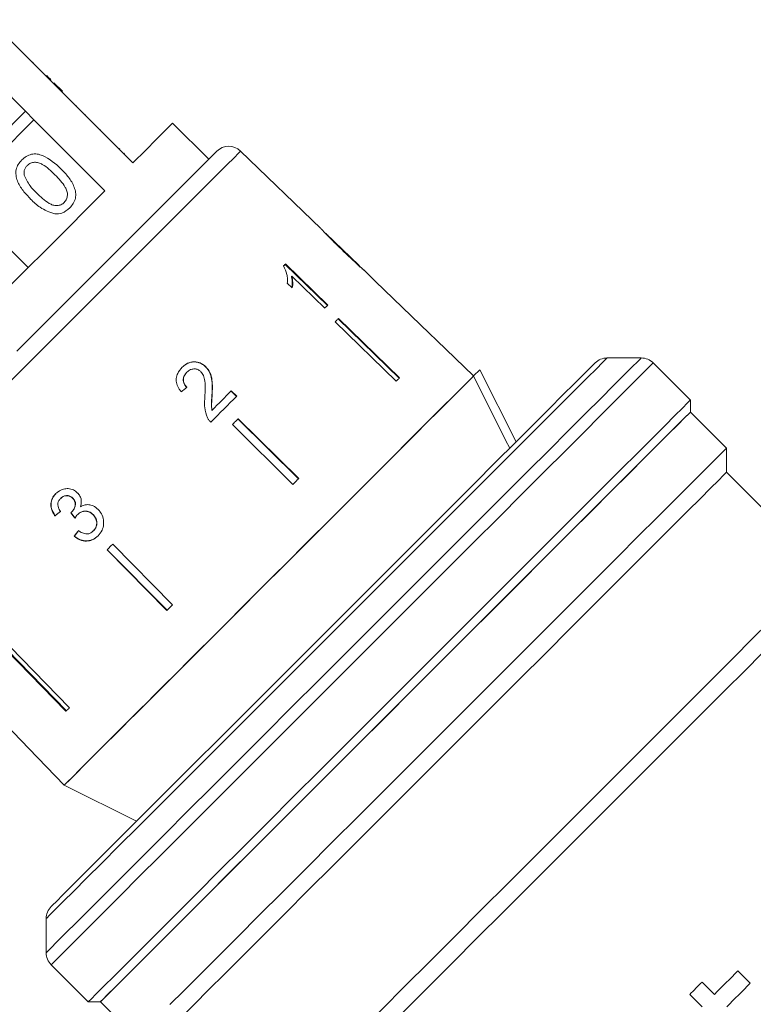
# Model space of a CAD drawing. Units: millimetres. Extents: x -192 to 909, y 65 to 590.
# Drawn here: x 476 to 562, y 368 to 484 of the extents above; entities that cross this region are included whole.
import ezdxf

# ---------------------------------------------------------------- set-up
doc = ezdxf.new("R2010")
doc.units = ezdxf.units.MM
doc.header["$LTSCALE"] = 2

msp = doc.modelspace()

# ---------------------------------------------------------------- linework, layer by layer
at = {"color": 7, "linetype": 'Continuous', "lineweight": 15}
for p, q in [((480.24, 476.67), (472.75, 484.16)), ((469.47, 480.89), (476.97, 473.4)), ((477.87, 479.18), (477.8, 479.1)), ((479.46, 477.59), (479.39, 477.52)), ((479.95, 477.1), (479.88, 477.02)), ((480.31, 476.74), (480.24, 476.67)), ((480.24, 476.67), (481.23, 475.68)), ((480.31, 476.74), (481.3, 475.75)), ((481.3, 475.75), (481.23, 475.68)), ((489.58, 467.33), (481.23, 475.68)), ((476.97, 473.4), (467.94, 464.36)), ((477.96, 472.41), (476.97, 473.4)), ((482.95, 474.1), (482.88, 474.03)), ((468.93, 463.37), (477.96, 472.41)), ((477.96, 472.41), (486.3, 464.06)), ((483.99, 473.06), (483.92, 472.99)), ((498.48, 467.76), (494.24, 472)), ((485.77, 471.28), (485.7, 471.21)), ((488.04, 469.01), (487.97, 468.93)), ((511.67, 459.61), (502.23, 468.73)), ((488.58, 468.47), (488.51, 468.4)), ((477.27, 455.03), (473.17, 459.13)), ((516.12, 455.31), (512.28, 459.02)), ((507.46, 455.41), (512.43, 450.59)), ((512.48, 450.64), (507.51, 455.47)), ((516.12, 455.31), (516.14, 455.3)), ((518.09, 453.42), (516.69, 454.77)), ((508.25, 454.04), (508.19, 453.99)), ((508.25, 454.04), (512.12, 450.28)), ((507.71, 453.22), (508.3, 452.65)), ((520.85, 442.04), (513.68, 449.01)), ((513.74, 449.07), (520.91, 442.1)), ((513.32, 448.65), (520.49, 441.68)), ((529.6, 442.3), (525.28, 446.47)), ((549.28, 444.42), (545.28, 444.42)), ((498.14, 443.39), (498.12, 443.37)), ((555.05, 439.47), (550.69, 443.84)), ((495.92, 442.75), (495.9, 442.73)), ((529.59, 442.3), (530.34, 443.04)), ((530.34, 443.04), (534.58, 434.56)), ((498.89, 440.12), (498.86, 440.1)), ((501.11, 440.53), (501.74, 439.9)), ((501.77, 439.93), (501.13, 440.55)), ((555.05, 438.06), (555.05, 439.47)), ((498.87, 438.29), (498.85, 438.26)), ((559.3, 433.82), (555.05, 438.06)), ((501.27, 436.6), (508.38, 429.57)), ((509.03, 430.22), (501.92, 437.26)), ((501.95, 437.28), (509.06, 430.24)), ((559.3, 430.99), (559.3, 433.82)), ((570.61, 419.67), (559.3, 430.99)), ((481.1, 427.92), (481.12, 427.94)), ((482.5, 427.93), (482.53, 427.95)), ((480.42, 425.86), (480.44, 425.88)), ((482.37, 426.3), (482.4, 426.32)), ((483.1, 426.04), (483.12, 426.06)), ((484.89, 426.01), (484.91, 426.03)), ((482.67, 423.47), (482.69, 423.49)), ((484.93, 424.1), (484.96, 424.12)), ((487.21, 422.54), (494.24, 415.43)), ((486.54, 421.87), (493.57, 414.76)), ((493.59, 414.78), (486.56, 421.89)), ((474.75, 410.08), (481.72, 402.91)), ((481.77, 402.96), (474.8, 410.14)), ((475.16, 410.49), (482.13, 403.32)), ((477.35, 398.54), (481.51, 394.22)), ((481.51, 394.22), (490, 389.98)), ((479.39, 378.54), (479.39, 374.54)), ((479.98, 373.13), (484.34, 368.76)), ((562.08, 370.95), (560.63, 372.4)), ((557.88, 369.64), (556.43, 371.09)), ((554.98, 369.64), (556.43, 368.19)), ((484.34, 368.76), (485.76, 368.76)), ((485.76, 368.76), (489.99, 364.53))]:
    msp.add_line(p, q, dxfattribs=at)
at = {"color": 7, "linetype": 'Continuous', "lineweight": 15, "flags": 128}
for points in [[(494.24, 472), (494.2, 471.96), (493.88, 471.64), (493.25, 471.01), (492.31, 470.07), (491.08, 468.84), (489.58, 467.33)], [(475.96, 445.23), (478.58, 447.86), (481.19, 450.46), (483.74, 453.02), (486.2, 455.48), (488.54, 457.81), (490.72, 459.99), (492.71, 461.98), (494.48, 463.75), (496.01, 465.28), (497.28, 466.55), (498.26, 467.54), (498.95, 468.23), (499.34, 468.62), (499.43, 468.7)], [(486.3, 464.06), (484.17, 461.93), (481.88, 459.64), (479.45, 457.2), (476.92, 454.68), (474.33, 452.09), (471.73, 449.48), (469.14, 446.9), (466.61, 444.37), (464.18, 441.94), (461.88, 439.64), (459.75, 437.51)], [(507.51, 455.47), (507.49, 455.44), (507.46, 455.41), (507.43, 455.39), (507.4, 455.36), (507.37, 455.33), (507.34, 455.3), (507.31, 455.27), (507.28, 455.24)], [(518.08, 453.42), (524.38, 447.34), (525.28, 446.47)], [(512.12, 450.28), (512.17, 450.33), (512.21, 450.37), (512.26, 450.42), (512.3, 450.46), (512.35, 450.51), (512.39, 450.55), (512.44, 450.6), (512.48, 450.64)], [(513.74, 449.07), (513.69, 449.02), (513.64, 448.97), (513.58, 448.92), (513.53, 448.86), (513.48, 448.81), (513.43, 448.76), (513.38, 448.71), (513.32, 448.65)], [(525.28, 446.47), (525.28, 446.47), (525.28, 446.47), (525.28, 446.47), (525.28, 446.47)], [(489.33, 389.31), (491.66, 391.63), (494.17, 394.15), (496.86, 396.84), (499.7, 399.67), (502.65, 402.62), (505.69, 405.66), (508.79, 408.77), (511.92, 411.9), (515.05, 415.03), (518.15, 418.13), (521.19, 421.17), (524.14, 424.12), (526.98, 426.95), (529.67, 429.64), (532.18, 432.16), (534.51, 434.48), (536.61, 436.59), (538.48, 438.45), (540.09, 440.07), (541.43, 441.41), (542.49, 442.46), (543.25, 443.22), (543.71, 443.68), (543.86, 443.84)], [(529.59, 442.3), (529.45, 442.15), (528.99, 441.7), (528.25, 440.95), (527.22, 439.92), (525.91, 438.62), (524.35, 437.06), (522.56, 435.26), (520.55, 433.25), (518.35, 431.05), (515.99, 428.69), (513.5, 426.2), (510.91, 423.61), (508.25, 420.95), (505.56, 418.26), (502.86, 415.57), (500.21, 412.91), (497.62, 410.32), (495.12, 407.83), (492.76, 405.47), (490.57, 403.27), (488.56, 401.26), (486.76, 399.46), (485.2, 397.9), (483.9, 396.6), (482.86, 395.57), (482.12, 394.82), (481.67, 394.37), (481.51, 394.22)], [(529.59, 442.3), (529.4, 442.1), (528.9, 441.6), (528.09, 440.8), (527, 439.7), (525.62, 438.33), (523.99, 436.7), (522.12, 434.83), (520.04, 432.74), (517.77, 430.47), (515.34, 428.04), (512.78, 425.49), (510.13, 422.84), (507.43, 420.13), (504.7, 417.4), (501.98, 414.68), (499.3, 412.01), (496.71, 409.41), (494.23, 406.93), (491.9, 404.6), (489.74, 402.44), (487.79, 400.49), (486.06, 398.77), (484.59, 397.3), (483.39, 396.1), (482.48, 395.18), (481.86, 394.57), (481.55, 394.26), (481.51, 394.22)], [(520.91, 442.1), (520.86, 442.05), (520.81, 442), (520.76, 441.94), (520.7, 441.89), (520.65, 441.84), (520.6, 441.79), (520.55, 441.74), (520.49, 441.68)], [(533.84, 433.81), (533.36, 434.77), (529.59, 442.3)], [(498.72, 436.88), (499.11, 437.27), (499.5, 437.66), (499.88, 438.04), (500.26, 438.42), (500.64, 438.8), (501.02, 439.18), (501.39, 439.55), (501.77, 439.93)], [(501.13, 440.55), (500.86, 440.27), (500.58, 439.99), (500.29, 439.71), (500.01, 439.43), (499.73, 439.14), (499.44, 438.86), (499.16, 438.57), (498.87, 438.29)], [(555.05, 439.47), (555.02, 439.44), (554.71, 439.13), (554.11, 438.53), (553.22, 437.64), (552.04, 436.46), (550.59, 435.01), (548.87, 433.29), (546.9, 431.32), (544.7, 429.12), (542.28, 426.7), (539.68, 424.1), (536.9, 421.32), (533.98, 418.4), (530.93, 415.35), (527.79, 412.21), (524.58, 409), (521.33, 405.75), (518.07, 402.49), (514.81, 399.23), (511.6, 396.02), (508.46, 392.88), (505.42, 389.84), (502.49, 386.91), (499.72, 384.14), (497.11, 381.53), (494.7, 379.12), (492.5, 376.92), (490.53, 374.95), (488.81, 373.23), (487.36, 371.78), (486.18, 370.6), (485.28, 369.7), (484.68, 369.1), (484.38, 368.8), (484.34, 368.76)], [(485.76, 368.76), (485.79, 368.8), (486.1, 369.1), (486.7, 369.71), (487.61, 370.61), (488.8, 371.8), (490.26, 373.27), (492, 375), (493.98, 376.99), (496.19, 379.2), (498.62, 381.63), (501.24, 384.25), (504.03, 387.03), (506.96, 389.96), (510.01, 393.01), (513.15, 396.15), (516.35, 399.36), (519.59, 402.6), (522.84, 405.85), (526.07, 409.07), (529.24, 412.25), (532.34, 415.35), (535.33, 418.34), (538.2, 421.2), (540.9, 423.91), (543.43, 426.43), (545.75, 428.76), (547.85, 430.86), (549.71, 432.72), (551.31, 434.32), (552.64, 435.65), (553.69, 436.7), (554.45, 437.45), (554.9, 437.91), (555.05, 438.06), (555.05, 438.06)], [(555.05, 438.06), (555.05, 438.06), (554.86, 437.87), (554.37, 437.37), (553.58, 436.58), (552.49, 435.5), (551.13, 434.13), (549.49, 432.5), (547.6, 430.61), (545.47, 428.48), (543.12, 426.13), (540.57, 423.58), (537.85, 420.85), (534.97, 417.97), (531.96, 414.96), (528.85, 411.85), (525.66, 408.67), (522.43, 405.44), (519.19, 402.19), (515.95, 398.96), (512.75, 395.76), (509.62, 392.63), (506.59, 389.59), (503.67, 386.68), (500.9, 383.91), (498.31, 381.31), (495.91, 378.91)], [(501.95, 437.28), (501.86, 437.19), (501.78, 437.11), (501.69, 437.03), (501.61, 436.94), (501.53, 436.86), (501.44, 436.77), (501.36, 436.69), (501.27, 436.6)], [(559.3, 433.82), (559.26, 433.78), (558.96, 433.48), (558.36, 432.88), (557.46, 431.98), (556.28, 430.8), (554.83, 429.35), (553.11, 427.63), (551.14, 425.66), (548.94, 423.47), (546.54, 421.06), (543.94, 418.46), (541.17, 415.69), (538.26, 412.78), (535.23, 409.75), (532.11, 406.63), (528.92, 403.44), (525.69, 400.21), (522.46, 396.98), (519.25, 393.77), (516.08, 390.6), (512.99, 387.51), (509.99, 384.51), (507.13, 381.65), (504.42, 378.94), (501.89, 376.41), (499.55, 374.07), (497.43, 371.95), (495.55, 370.07), (493.92, 368.44)], [(559.3, 430.99), (559.26, 430.95), (558.95, 430.64), (558.34, 430.03), (557.43, 429.12), (556.23, 427.92), (554.75, 426.44), (553, 424.7), (551.01, 422.7), (548.78, 420.48), (546.35, 418.04), (543.73, 415.42), (540.94, 412.63), (538.02, 409.71), (534.98, 406.67), (531.86, 403.56), (528.69, 400.38), (525.5, 397.19), (522.31, 394), (519.15, 390.84), (516.06, 387.75), (513.06, 384.75), (510.18, 381.88), (507.45, 379.14), (504.89, 376.58), (502.53, 374.22), (500.38, 372.07), (498.47, 370.17), (496.82, 368.51), (495.44, 367.13)], [(509.06, 430.24), (508.97, 430.16), (508.89, 430.08), (508.8, 429.99), (508.72, 429.91), (508.64, 429.83), (508.55, 429.74), (508.47, 429.66), (508.38, 429.57)], [(487.21, 422.54), (487.13, 422.46), (487.04, 422.37), (486.96, 422.29), (486.87, 422.21), (486.79, 422.12), (486.71, 422.04), (486.62, 421.95), (486.54, 421.87)], [(494.24, 415.43), (494.16, 415.35), (494.08, 415.26), (493.99, 415.18), (493.91, 415.1), (493.82, 415.01), (493.74, 414.93), (493.66, 414.84), (493.57, 414.76)], [(564.32, 413.39), (562.33, 411.4), (560.11, 409.17), (557.68, 406.74), (555.06, 404.12), (552.27, 401.34), (549.35, 398.41), (546.32, 395.38), (543.2, 392.27), (540.03, 389.1), (536.84, 385.9), (533.65, 382.72), (530.5, 379.56), (527.41, 376.47), (524.41, 373.47), (521.53, 370.59), (518.8, 367.86), (516.24, 365.3), (513.87, 362.94), (511.72, 360.79), (509.81, 358.88), (508.16, 357.22), (506.77, 355.84)], [(563.5, 409.74), (561.44, 407.67), (559.16, 405.4), (556.69, 402.92), (554.05, 400.28), (551.26, 397.5), (548.35, 394.59), (545.36, 391.6), (542.3, 388.54), (539.21, 385.45), (536.12, 382.35), (533.05, 379.29), (530.03, 376.27), (527.1, 373.34), (524.28, 370.52), (521.6, 367.83), (519.08, 365.31), (516.74, 362.98), (514.62, 360.85), (512.72, 358.96), (511.07, 357.31), (509.68, 355.92)], [(470.4, 405.73), (476.48, 399.44), (477.35, 398.54)], [(482.13, 403.32), (482.08, 403.27), (482.03, 403.22), (481.98, 403.16), (481.92, 403.11), (481.87, 403.06), (481.82, 403.01), (481.77, 402.96), (481.72, 402.91)], [(477.35, 398.54), (477.35, 398.54), (477.35, 398.54), (477.35, 398.54), (477.35, 398.54)], [(479.98, 379.96), (480.13, 380.11), (480.59, 380.57), (481.35, 381.33), (482.41, 382.39), (483.75, 383.73), (485.36, 385.34), (487.23, 387.21), (489.33, 389.31)], [(495.91, 378.91), (493.72, 376.72), (491.77, 374.77), (490.07, 373.07), (488.63, 371.64), (487.48, 370.48), (486.61, 369.62), (486.04, 369.05), (485.78, 368.78), (485.76, 368.76)], [(560.63, 372.4), (560.29, 372.05), (559.95, 371.71), (559.6, 371.37), (559.26, 371.02), (558.91, 370.68), (558.57, 370.33), (558.22, 369.99), (557.88, 369.64)], [(556.43, 371.09), (556.24, 370.91), (556.06, 370.73), (555.88, 370.55), (555.7, 370.37), (555.52, 370.19), (555.34, 370), (555.16, 369.82), (554.98, 369.64)], [(559.33, 368.19), (559.67, 368.54), (560.02, 368.88), (560.36, 369.23), (560.71, 369.57), (561.05, 369.92), (561.4, 370.26), (561.74, 370.6), (562.08, 370.95)]]:
    msp.add_lwpolyline(points, dxfattribs=at)
at = {"color": 8, "linetype": 'Continuous', "lineweight": 15, "flags": 128}
for points in [[(502.23, 468.73), (502.22, 468.72), (501.99, 468.49), (501.46, 467.95), (500.63, 467.12), (499.51, 466), (498.12, 464.61), (496.48, 462.97), (494.6, 461.09), (492.52, 459.01), (490.25, 456.75), (487.84, 454.33), (485.3, 451.8), (482.68, 449.17), (480.01, 446.5), (477.32, 443.81), (474.64, 441.14)], [(479.39, 374.54), (479.51, 374.66), (479.93, 375.08), (480.66, 375.8), (481.67, 376.82), (482.98, 378.13), (484.56, 379.71), (486.41, 381.55), (488.5, 383.64), (490.81, 385.96), (493.34, 388.48), (496.04, 391.19), (498.91, 394.06), (501.91, 397.06), (505.03, 400.18), (508.22, 403.37), (511.47, 406.62), (514.74, 409.89), (518.01, 413.16), (521.25, 416.4), (524.43, 419.58), (527.52, 422.66), (530.49, 425.64), (533.32, 428.47), (535.98, 431.13), (538.46, 433.6), (540.72, 435.86), (542.75, 437.89), (544.53, 439.67), (546.04, 441.19), (547.28, 442.42), (548.22, 443.37), (548.87, 444.02), (549.22, 444.36), (549.28, 444.42)], [(545.28, 444.42), (545.16, 444.31), (544.74, 443.88), (544.01, 443.16), (542.99, 442.14), (541.68, 440.83), (540.1, 439.25), (538.26, 437.41), (536.18, 435.33), (533.88, 433.03), (531.37, 430.52), (528.69, 427.84), (525.85, 425), (522.89, 422.04), (519.83, 418.98), (516.7, 415.85), (513.53, 412.68), (510.35, 409.49), (507.18, 406.33), (504.06, 403.21), (501.03, 400.17), (498.09, 397.24), (495.29, 394.44), (492.65, 391.8), (490.19, 389.34), (487.94, 387.09), (485.92, 385.07), (484.14, 383.29), (482.63, 381.78), (481.39, 380.54), (480.45, 379.6), (479.8, 378.95), (479.45, 378.6), (479.39, 378.54)], [(550.69, 443.84), (550.65, 443.8), (550.35, 443.5), (549.75, 442.9), (548.86, 442), (547.68, 440.82), (546.22, 439.37), (544.5, 437.65), (542.53, 435.68), (540.33, 433.48), (537.92, 431.07), (535.31, 428.46), (532.54, 425.69), (529.61, 422.76), (526.57, 419.72), (523.43, 416.58), (520.22, 413.37), (516.97, 410.11), (513.7, 406.85), (510.45, 403.6), (507.24, 400.39), (504.1, 397.25), (501.05, 394.2), (498.13, 391.28), (495.35, 388.5), (492.75, 385.9), (490.33, 383.48), (488.13, 381.28), (486.17, 379.31), (484.45, 377.59), (482.99, 376.14), (481.81, 374.96), (480.92, 374.07), (480.32, 373.47), (480.02, 373.16), (479.98, 373.13)]]:
    msp.add_lwpolyline(points, dxfattribs=at)
at = {"color": 7, "linetype": 'Continuous', "lineweight": 15}
for centre, radius, start, end in [((500.84, 467.29), 2, 46, 135), ((517.81, 453.7), 0.394, 314.6087, 315.1463), ((545.28, 442.42), 2, 90, 135), ((549.28, 442.42), 2, 45, 90), ((481.39, 378.54), 2, 135, 180), ((481.39, 374.54), 2, 180, 225)]:
    msp.add_arc(centre, radius, start, end, dxfattribs=at)
for centre, major_axis, ratio, start_param, end_param in [((489.5, 434.39), (26.02, 21.5), 0.030624, 1.296443, 1.322905), ((489.38, 434.51), (26.02, 21.5), 0.030624, 4.335456, 4.361924), ((489.38, 434.51), (25.94, 21.43), 0.030624, 4.335265, 4.361812), ((515.83, 400.95), (-188.8, 235.04), 0.034584, 1.435329, 1.438022), ((515.75, 401.05), (-188.23, 234.34), 0.034584, 1.43537, 1.438071), ((491.32, 432.42), (21.53, 26.06), 0.030624, 1.920353, 1.946781), ((491.32, 432.42), (21.46, 25.98), 0.030624, 1.920473, 1.94698)]:
    msp.add_ellipse(centre, major_axis=major_axis, ratio=ratio, start_param=start_param, end_param=end_param, dxfattribs=at)
for points, knots in [([(479.95, 477.1), (479.86, 477.19), (479.69, 477.36), (479.53, 477.52), (479.46, 477.59)], [0, 0, 0, 0, 0.559954, 1, 1, 1, 1]), ([(477.57, 463.08), (477.26, 463.41), (476.65, 464.05), (476.05, 465.01), (475.82, 465.87), (475.83, 466.55), (476.09, 467.18), (476.38, 467.52), (476.53, 467.68)], [0, 0, 0, 0, 0.250496, 0.500373, 0.62544, 0.750208, 0.87498, 1, 1, 1, 1]), ([(476.53, 467.68), (476.7, 467.83), (477.03, 468.13), (477.66, 468.38), (478.34, 468.41), (479.63, 468.01), (480.46, 467.25), (481.13, 466.65)], [0, 0, 0, 0, 0.125373, 0.250644, 0.375698, 0.501114, 1, 1, 1, 1]), ([(480.42, 465.94), (479.96, 466.39), (479.38, 466.95), (478.51, 467.38), (478.03, 467.43), (477.54, 467.34), (477.29, 467.14), (477.17, 467.03)], [0, 0, 0, 0, 0.5003523, 0.6255296, 0.7505164, 0.8752562, 1, 1, 1, 1]), ([(477.17, 467.03), (477.09, 466.95), (476.94, 466.78), (476.78, 466.39), (476.8, 466.09), (476.81, 465.91)], [0, 0, 0, 0, 0.280459, 0.560696, 1, 1, 1, 1]), ([(481.13, 466.65), (481.44, 466.33), (482.05, 465.68), (482.64, 464.72), (482.88, 463.86), (482.86, 463.18), (482.61, 462.55), (482.31, 462.22), (482.16, 462.05)], [0, 0, 0, 0, 0.250479, 0.500354, 0.625388, 0.750173, 0.87497, 1, 1, 1, 1]), ([(476.81, 465.91), (477.01, 465.47), (477.39, 464.68), (478.01, 464.07), (478.28, 463.8)], [0, 0, 0, 0, 0.558062, 1, 1, 1, 1]), ([(481.52, 462.69), (481.62, 462.82), (481.82, 463.07), (481.91, 463.56), (481.86, 464.04), (481.43, 464.9), (480.87, 465.48), (480.42, 465.94)], [0, 0, 0, 0, 0.124658, 0.249422, 0.374389, 0.49959, 1, 1, 1, 1]), ([(480.39, 461.35), (479.79, 461.56), (478.73, 461.95), (477.92, 462.73), (477.57, 463.08)], [0, 0, 0, 0, 0.557975, 1, 1, 1, 1]), ([(478.28, 463.8), (478.74, 463.35), (479.31, 462.79), (480.18, 462.36), (480.66, 462.31), (481.15, 462.39), (481.4, 462.59), (481.52, 462.69)], [0, 0, 0, 0, 0.500365, 0.625568, 0.75054, 0.875305, 1, 1, 1, 1]), ([(482.16, 462.05), (481.87, 461.81), (481.35, 461.37), (480.68, 461.35), (480.39, 461.35)], [0, 0, 0, 0, 0.559717, 1, 1, 1, 1]), ([(511.69, 459.59), (511.71, 459.57), (511.73, 459.54), (511.98, 459.27), (512.37, 458.86), (513.1, 458.13), (513.74, 457.51), (514.15, 457.11)], [0, 0, 0, 0, 0.181968, 0.305565, 0.428917, 0.634253, 1, 1, 1, 1]), ([(512.59, 458.7), (512.54, 458.75), (512.43, 458.87), (512.3, 459), (512.27, 459.04), (512.26, 459.04), (512.26, 459.04)], [0, 0, 0, 0, 0.246187, 0.60106, 0.936288, 1, 1, 1, 1]), ([(514.18, 457.15), (514.04, 457.28), (513.77, 457.54), (513.27, 458.02), (512.86, 458.43), (512.63, 458.66), (512.59, 458.7)], [0, 0, 0, 0, 0.251335, 0.502849, 0.911096, 1, 1, 1, 1]), ([(514.15, 457.11), (514.32, 456.94), (514.68, 456.6), (515.32, 455.99), (515.85, 455.5), (516.15, 455.23), (516.2, 455.18)], [0, 0, 0, 0, 0.251229, 0.502776, 0.907242, 1, 1, 1, 1]), ([(516.14, 455.3), (516.13, 455.31), (516.11, 455.32), (515.94, 455.48), (515.66, 455.73), (515.04, 456.31), (514.54, 456.8), (514.18, 457.15)], [0, 0, 0, 0, 0.115842, 0.23261, 0.372242, 0.552032, 1, 1, 1, 1]), ([(507.28, 455.24), (507.43, 454.9), (507.66, 454.38), (507.74, 453.71), (507.72, 453.38), (507.71, 453.22)], [0, 0, 0, 0, 0.478468, 0.736627, 1, 1, 1, 1]), ([(516.71, 454.75), (516.69, 454.76), (516.66, 454.79), (516.41, 455.01), (516.2, 455.2), (516.11, 455.28)], [0, 0, 0, 0, 0.4495, 0.754881, 1, 1, 1, 1]), ([(516.2, 455.18), (516.32, 455.08), (516.55, 454.87), (516.69, 454.76), (516.71, 454.75), (516.71, 454.75)], [0, 0, 0, 0, 0.377764, 0.757774, 1, 1, 1, 1]), ([(508.19, 453.99), (508.22, 453.86), (508.28, 453.61), (508.31, 453.18), (508.27, 452.88), (508.25, 452.69)], [0, 0, 0, 0, 0.271997, 0.543942, 1, 1, 1, 1]), ([(508.3, 452.65), (508.32, 452.76), (508.35, 452.97), (508.36, 453.43), (508.29, 453.8), (508.25, 454.04)], [0, 0, 0, 0, 0.250774, 0.501452, 1, 1, 1, 1]), ([(495.37, 443.32), (495.17, 443.1), (494.84, 442.72), (494.64, 442.02), (494.69, 441.36), (494.94, 440.82), (495.17, 440.54), (495.25, 440.44)], [0, 0, 0, 0, 0.281423, 0.473967, 0.667284, 0.887459, 1, 1, 1, 1]), ([(495.34, 443.3), (495.58, 443.5), (495.98, 443.84), (496.7, 443.99), (497.33, 443.9), (497.81, 443.65), (498.05, 443.44), (498.12, 443.37)], [0, 0, 0, 0, 0.305134, 0.504755, 0.704224, 0.906843, 1, 1, 1, 1]), ([(498.14, 443.39), (497.97, 443.54), (497.64, 443.82), (497.01, 443.99), (496.4, 443.97), (495.83, 443.74), (495.52, 443.46), (495.37, 443.32)], [0, 0, 0, 0, 0.2039553, 0.4098186, 0.5936495, 0.7914249, 1, 1, 1, 1]), ([(495.92, 442.75), (496.05, 442.86), (496.29, 443.06), (496.72, 443.15), (497.11, 443.11), (497.39, 442.96), (497.52, 442.84), (497.56, 442.8)], [0, 0, 0, 0, 0.289917, 0.501306, 0.712311, 0.91802, 1, 1, 1, 1]), ([(498.12, 443.37), (498.29, 443.16), (498.64, 442.74), (498.86, 441.91), (498.91, 441.03), (498.88, 440.41), (498.86, 440.1)], [0, 0, 0, 0, 0.227367, 0.454705, 0.725179, 1, 1, 1, 1]), ([(498.89, 440.12), (498.9, 440.41), (498.93, 440.98), (498.89, 441.84), (498.7, 442.7), (498.32, 443.17), (498.14, 443.39)], [0, 0, 0, 0, 0.25115, 0.502705, 0.755766, 1, 1, 1, 1]), ([(495.9, 442.73), (495.77, 442.57), (495.56, 442.32), (495.47, 441.86), (495.53, 441.48), (495.69, 441.18), (495.83, 441.03), (495.9, 440.96)], [0, 0, 0, 0, 0.310247, 0.501432, 0.693135, 0.867808, 1, 1, 1, 1]), ([(495.92, 440.99), (495.81, 441.11), (495.62, 441.33), (495.5, 441.73), (495.52, 442.1), (495.66, 442.46), (495.83, 442.65), (495.92, 442.75)], [0, 0, 0, 0, 0.243073, 0.424297, 0.605498, 0.791159, 1, 1, 1, 1]), ([(497.56, 442.8), (497.67, 442.66), (497.92, 442.34), (498.06, 441.62), (498.08, 440.78), (498.05, 440.16), (498.03, 439.86)], [0, 0, 0, 0, 0.1665279, 0.3942136, 0.6957533, 1, 1, 1, 1]), ([(498.03, 439.86), (498.02, 439.65), (497.99, 439.23), (497.98, 438.39), (498.2, 437.78), (498.35, 437.38)], [0, 0, 0, 0, 0.2514577, 0.503099, 1, 1, 1, 1]), ([(498.86, 440.1), (498.85, 439.94), (498.83, 439.64), (498.79, 439.03), (498.82, 438.57), (498.85, 438.26)], [0, 0, 0, 0, 0.2512062, 0.5024068, 1, 1, 1, 1]), ([(498.87, 438.29), (498.85, 438.44), (498.8, 438.75), (498.84, 439.36), (498.87, 439.82), (498.89, 440.12)], [0, 0, 0, 0, 0.251289, 0.502527, 1, 1, 1, 1]), ([(498.35, 437.38), (498.37, 437.33), (498.42, 437.24), (498.54, 437.07), (498.65, 436.96), (498.72, 436.88)], [0, 0, 0, 0, 0.250661, 0.50162, 1, 1, 1, 1]), ([(480.51, 428.47), (480.36, 428.29), (480.07, 427.95), (479.92, 427.31), (479.98, 426.7), (480.18, 426.21), (480.36, 425.95), (480.42, 425.86)], [0, 0, 0, 0, 0.257357, 0.467324, 0.677208, 0.89077, 1, 1, 1, 1]), ([(480.44, 425.88), (480.27, 426.16), (480, 426.61), (479.94, 427.35), (480.09, 427.93), (480.34, 428.29), (480.51, 428.46), (480.54, 428.49)], [0, 0, 0, 0, 0.3233068, 0.534817, 0.7465769, 0.955654, 1, 1, 1, 1]), ([(483.09, 428.55), (482.93, 428.69), (482.61, 428.95), (482, 429.1), (481.37, 429.02), (480.87, 428.79), (480.6, 428.55), (480.51, 428.47)], [0, 0, 0, 0, 0.2100029, 0.4208596, 0.6193458, 0.8691861, 1, 1, 1, 1]), ([(481.1, 427.92), (481.21, 428.02), (481.42, 428.19), (481.79, 428.25), (482.11, 428.2), (482.35, 428.07), (482.47, 427.96), (482.5, 427.93)], [0, 0, 0, 0, 0.297833, 0.499949, 0.701271, 0.907844, 1, 1, 1, 1]), ([(482.53, 427.95), (482.44, 428.03), (482.26, 428.18), (481.92, 428.27), (481.6, 428.25), (481.32, 428.13), (481.18, 428), (481.12, 427.94)], [0, 0, 0, 0, 0.217033, 0.436226, 0.623234, 0.83962, 1, 1, 1, 1]), ([(483.41, 426.93), (483.47, 427.16), (483.57, 427.54), (483.43, 428.09), (483.24, 428.39), (483.11, 428.53), (483.09, 428.55)], [0, 0, 0, 0, 0.4001947, 0.6725439, 0.9451585, 1, 1, 1, 1]), ([(481.07, 426.38), (480.97, 426.53), (480.82, 426.77), (480.75, 427.17), (480.8, 427.51), (480.94, 427.76), (481.06, 427.88), (481.1, 427.92)], [0, 0, 0, 0, 0.291374, 0.493391, 0.69576, 0.896094, 1, 1, 1, 1]), ([(482.5, 427.93), (482.59, 427.83), (482.74, 427.65), (482.83, 427.33), (482.79, 426.97), (482.64, 426.61), (482.46, 426.39), (482.37, 426.3)], [0, 0, 0, 0, 0.211274, 0.366448, 0.52133, 0.79309, 1, 1, 1, 1]), ([(482.4, 426.32), (482.52, 426.47), (482.72, 426.72), (482.84, 427.12), (482.84, 427.44), (482.73, 427.72), (482.6, 427.87), (482.53, 427.95)], [0, 0, 0, 0, 0.320873, 0.533845, 0.682139, 0.830537, 1, 1, 1, 1]), ([(485.5, 426.61), (485.31, 426.77), (484.98, 427.05), (484.39, 427.21), (483.86, 427.16), (483.56, 427.01), (483.41, 426.93)], [0, 0, 0, 0, 0.31591, 0.549827, 0.784337, 1, 1, 1, 1]), ([(482.37, 426.3), (482.37, 426.29), (482.35, 426.28), (482.32, 426.25), (482.3, 426.23), (482.28, 426.22)], [0, 0, 0, 0, 0.250066, 0.500157, 1, 1, 1, 1]), ([(482.78, 425.59), (482.81, 425.63), (482.85, 425.71), (482.95, 425.87), (483.04, 425.97), (483.1, 426.04)], [0, 0, 0, 0, 0.25055, 0.501216, 1, 1, 1, 1]), ([(483.1, 426.04), (483.22, 426.14), (483.44, 426.33), (483.86, 426.43), (484.27, 426.4), (484.63, 426.24), (484.81, 426.08), (484.89, 426.01)], [0, 0, 0, 0, 0.241756, 0.439743, 0.637508, 0.842717, 1, 1, 1, 1]), ([(484.91, 426.03), (484.76, 426.15), (484.48, 426.38), (483.99, 426.46), (483.57, 426.38), (483.29, 426.22), (483.16, 426.1), (483.12, 426.06)], [0, 0, 0, 0, 0.279867, 0.519285, 0.725319, 0.920346, 1, 1, 1, 1]), ([(484.89, 426.01), (485, 425.87), (485.22, 425.61), (485.35, 425.12), (485.31, 424.66), (485.14, 424.33), (484.99, 424.16), (484.93, 424.1)], [0, 0, 0, 0, 0.236579, 0.475717, 0.682909, 0.871998, 1, 1, 1, 1]), ([(484.96, 424.12), (485.06, 424.25), (485.26, 424.47), (485.37, 424.91), (485.33, 425.33), (485.18, 425.72), (484.99, 425.93), (484.91, 426.03)], [0, 0, 0, 0, 0.234691, 0.426648, 0.618626, 0.824351, 1, 1, 1, 1]), ([(485.48, 423.51), (485.66, 423.72), (485.98, 424.11), (486.17, 424.86), (486.12, 425.6), (485.86, 426.2), (485.59, 426.5), (485.5, 426.61)], [0, 0, 0, 0, 0.247049, 0.452467, 0.657481, 0.879515, 1, 1, 1, 1]), ([(482.67, 423.47), (482.89, 423.31), (483.33, 422.99), (484.1, 422.86), (484.78, 423), (485.22, 423.27), (485.42, 423.46), (485.48, 423.51)], [0, 0, 0, 0, 0.2508258, 0.5041756, 0.7223147, 0.9286786, 1, 1, 1, 1]), ([(485.5, 423.53), (485.3, 423.37), (484.94, 423.06), (484.25, 422.9), (483.59, 422.96), (483.06, 423.2), (482.78, 423.42), (482.69, 423.49)], [0, 0, 0, 0, 0.251952, 0.463034, 0.673879, 0.889983, 1, 1, 1, 1]), ([(484.93, 424.1), (484.81, 424), (484.61, 423.82), (484.23, 423.72), (483.83, 423.77), (483.48, 423.93), (483.26, 424.07), (483.19, 424.12)], [0, 0, 0, 0, 0.252512, 0.425187, 0.597848, 0.878237, 1, 1, 1, 1])]:
    msp.add_open_spline(points, degree=3, knots=knots, dxfattribs=at)

doc.saveas('drawing.dxf')
